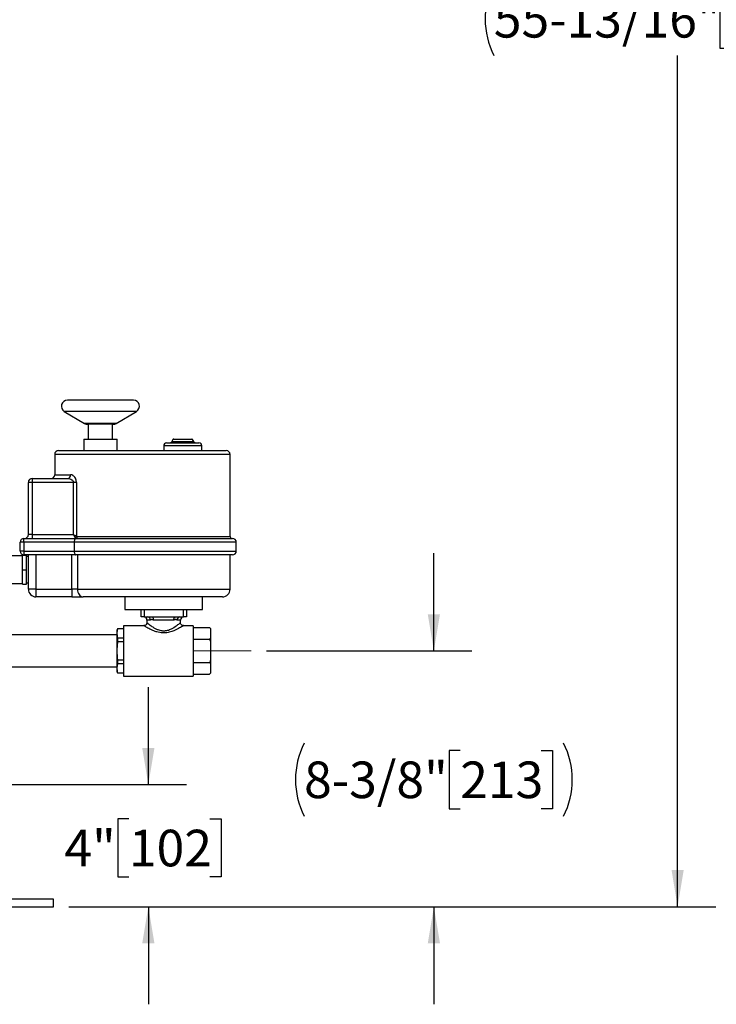
# Model space of a CAD drawing. Units: inches. Extents: x 0.1 to 22.1, y 0.1 to 17.1.
# Drawn here: x 11 to 13.2, y 3.2 to 6.4 of the extents above; entities that cross this region are included whole.
import ezdxf

# ---------------------------------------------------------------- set-up
doc = ezdxf.new("R2010")
doc.units = ezdxf.units.IN
doc.header["$MEASUREMENT"] = 0
doc.layers.add('7', color=7, linetype='Continuous', lineweight=25)
doc.styles.add('SLDTEXTSTYLE0', font='TXT', dxfattribs={"width": 0.75})
doc.dimstyles.new('SLDDIMSTYLE0', dxfattribs={"dimtxt": 0.12, "dimasz": 0.12, "dimexe": 0, "dimexo": 0.0625, "dimgap": 0.03, "dimtad": 0, "dimtih": 1, "dimtoh": 1, "dimdec": 6, "dimlfac": 10, "dimrnd": 1e-09, "dimzin": 12, "dimdsep": 46, "dimlunit": 5, "dimtxsty": 'SLDTEXTSTYLE0', "dimsah": 1, "dimcen": 0.09, "dimadec": 0, "dimazin": 3, "dimtfac": 1, "dimtmove": 0, "dimatfit": 0, "dimfxl": 1, "dimfrac": 2, "dimtolj": 1, "dimtzin": 12, "dimarcsym": 0})
doc.dimstyles.new('SLDDIMSTYLE1', dxfattribs={"dimtxt": 0.12, "dimasz": 0.12, "dimexe": 0, "dimexo": 0.0625, "dimgap": 0.03, "dimtad": 0, "dimtih": 1, "dimtoh": 1, "dimdec": 6, "dimlfac": 10, "dimrnd": 1e-09, "dimzin": 12, "dimdsep": 46, "dimlunit": 5, "dimtxsty": 'SLDTEXTSTYLE0', "dimsah": 1, "dimcen": 0.09, "dimadec": 0, "dimazin": 3, "dimtfac": 1, "dimtofl": 0, "dimtmove": 0, "dimatfit": 3, "dimfxl": 1, "dimfrac": 2, "dimtolj": 1, "dimtzin": 12, "dimarcsym": 0})
doc.dimstyles.new('SLDDIMSTYLE2', dxfattribs={"dimtxt": 0.12, "dimasz": 0.12, "dimexe": 0, "dimexo": 0.0625, "dimgap": 0.03, "dimtad": 0, "dimtih": 1, "dimtoh": 1, "dimlfac": 10, "dimrnd": 1e-09, "dimzin": 12, "dimdsep": 46, "dimlunit": 5, "dimtxsty": 'SLDTEXTSTYLE0', "dimsah": 1, "dimcen": 0.09, "dimadec": 0, "dimazin": 3, "dimtfac": 1, "dimtmove": 0, "dimatfit": 0, "dimfxl": 1, "dimfrac": 2, "dimtolj": 1, "dimtzin": 12, "dimarcsym": 0})

# ---------------------------------------------------------------- blocks, each defined once
blk = doc.blocks.new('_D')
at = {"layer": '7', "color": 7}
for p, q in [((12.3192, 4.3779), (12.3192, 4.6979)), ((11.7707, 4.3779), (12.4442, 4.3779)), ((12.4055, 4.051), (12.369, 4.051)), ((12.369, 4.051), (12.369, 3.8605)), ((12.6715, 4.051), (12.7081, 4.051)), ((12.7081, 4.051), (12.7081, 3.8605)), ((12.369, 3.8605), (12.4055, 3.8605)), ((12.7081, 3.8605), (12.6715, 3.8605)), ((11.1222, 3.5394), (12.4442, 3.5394)), ((12.3192, 3.5394), (12.3192, 3.2194))]:
    blk.add_line(p, q, dxfattribs=at)
for centre, start, end in [((12.133, 3.9557), 153.4349, 206.5651), ((12.5054, 3.9557), 333.4349, 26.5651)]:
    blk.add_arc(centre, 0.2675, start, end, dxfattribs=at)
for points in [[(12.3192, 4.3779), (12.3392, 4.4979), (12.2992, 4.4979)], [(12.3192, 3.5394), (12.2992, 3.4194), (12.3392, 3.4194)]]:
    blk.add_solid(points, dxfattribs=at)
at = {"layer": '7', "color": 7, "char_height": 0.12, "attachment_point": 1, "style": 'SLDTEXTSTYLE0'}
for s, insert in [('8-3/8"', (11.8937, 4.0152)), ('213', (12.4055, 4.0152))]:
    blk.add_mtext(s, dxfattribs=dict(at, insert=insert))
blk = doc.blocks.new('_D_1')
at = {"layer": '7', "color": 7}
for p, q in [((10.7019, 9.1206), (13.2435, 9.1206)), ((13.1185, 9.1206), (13.1185, 6.5927)), ((13.2935, 6.5439), (13.2569, 6.5439)), ((13.2569, 6.5439), (13.2569, 6.3534)), ((13.6482, 6.5439), (13.6847, 6.5439)), ((13.6847, 6.5439), (13.6847, 6.3534)), ((13.1185, 3.5394), (13.1185, 6.3291)), ((13.2569, 6.3534), (13.2935, 6.3534)), ((13.6847, 6.3534), (13.6482, 6.3534)), ((11.1222, 3.5394), (13.2435, 3.5394))]:
    blk.add_line(p, q, dxfattribs=at)
for centre, start, end in [((12.755, 6.4487), 153.4349, 206.5651), ((13.482, 6.4487), 333.4349, 26.5651)]:
    blk.add_arc(centre, 0.2675, start, end, dxfattribs=at)
for points in [[(13.1185, 9.1206), (13.0985, 9.0006), (13.1385, 9.0006)], [(13.1185, 3.5394), (13.1385, 3.6594), (13.0985, 3.6594)]]:
    blk.add_solid(points, dxfattribs=at)
at = {"layer": '7', "color": 7, "char_height": 0.12, "attachment_point": 1, "style": 'SLDTEXTSTYLE0'}
for s, insert in [('55-13/16"', (12.5157, 6.5081)), ('1418', (13.2935, 6.5081))]:
    blk.add_mtext(s, dxfattribs=dict(at, insert=insert))
blk = doc.blocks.new('_D_2')
at = {"layer": '7', "color": 7}
for p, q in [((11.383, 3.9394), (11.383, 4.2594)), ((10.8222, 3.9394), (11.508, 3.9394)), ((11.3191, 3.8273), (11.2825, 3.8273)), ((11.2825, 3.8273), (11.2825, 3.6368)), ((11.5851, 3.8273), (11.6217, 3.8273)), ((11.6217, 3.8273), (11.6217, 3.6368)), ((11.2825, 3.6368), (11.3191, 3.6368)), ((11.6217, 3.6368), (11.5851, 3.6368)), ((11.1222, 3.5394), (11.508, 3.5394)), ((11.383, 3.5394), (11.383, 3.2194))]:
    blk.add_line(p, q, dxfattribs=at)
for points in [[(11.383, 3.9394), (11.403, 4.0594), (11.363, 4.0594)], [(11.383, 3.5394), (11.363, 3.4194), (11.403, 3.4194)]]:
    blk.add_solid(points, dxfattribs=at)
at = {"layer": '7', "color": 7, "char_height": 0.12, "attachment_point": 1, "style": 'SLDTEXTSTYLE0'}
for s, insert in [('4"', (11.1078, 3.7915)), ('102', (11.3191, 3.7915))]:
    blk.add_mtext(s, dxfattribs=dict(at, insert=insert))

msp = doc.modelspace()

# ---------------------------------------------------------------- linework, layer by layer
at = {"color": 7, "linetype": 'Continuous', "lineweight": 25}
for p, q in [((11.3340796, 5.19943819), (11.11746341, 5.19943819)), ((11.1073792, 5.16283249), (11.17382712, 5.12321617)), ((11.27771613, 5.12321617), (11.34416381, 5.16283249)), ((11.26763192, 5.12043821), (11.1839111, 5.12043821)), ((11.18577151, 5.12043821), (11.18577151, 5.07193822)), ((11.2657715, 5.07193822), (11.2657715, 5.12043821)), ((11.17127163, 5.07193822), (11.17127163, 5.03443822)), ((11.17127163, 5.07193822), (11.28027162, 5.07193822)), ((11.28027162, 5.03443822), (11.28027162, 5.07193822)), ((11.46379925, 5.07037571), (11.46019083, 5.06412567)), ((11.46650563, 5.07193822), (11.52539737, 5.07193822)), ((11.53171194, 5.06412567), (11.52810351, 5.07037571)), ((11.43345157, 5.0500632), (11.43345157, 5.03443822)), ((11.4428264, 5.05943826), (11.54907637, 5.05943826)), ((11.55845143, 5.03443822), (11.55845143, 5.0500632)), ((11.07595136, 5.02193825), (11.07595136, 4.95523819)), ((11.08845144, 5.03443822), (11.63845142, 5.03443822)), ((11.6509515, 4.7524382), (11.6509515, 5.02193825)), ((11.00213054, 4.94273823), (11.00213054, 4.93023815)), ((11.00213054, 4.94273823), (11.11800549, 4.94273823)), ((11.00213054, 4.93023815), (10.98963046, 4.93023815)), ((10.98963046, 4.75893816), (10.98963046, 4.93023815)), ((11.13763349, 4.93023815), (11.00213054, 4.93023815)), ((11.00213054, 4.93023815), (11.00213054, 4.75893816)), ((11.14704257, 4.93023815), (11.13763349, 4.93023815)), ((11.13763349, 4.75893816), (11.13763349, 4.93023815)), ((11.14704257, 4.93023815), (11.14704257, 4.75404553)), ((10.97513057, 4.73393823), (10.97513057, 4.74643819)), ((10.97513057, 4.74643819), (11.1454607, 4.74643819)), ((11.00213054, 4.75893816), (10.98963046, 4.75893816)), ((11.00213054, 4.75893816), (11.00213054, 4.74643819)), ((11.00213054, 4.75893816), (11.13763349, 4.75893816)), ((11.1454607, 4.74643819), (11.65895143, 4.74643819)), ((10.96263049, 4.70493822), (10.96263049, 4.73393823)), ((10.97513057, 4.73393823), (10.96263049, 4.73393823)), ((11.14002354, 4.73393823), (10.97513057, 4.73393823)), ((10.97513057, 4.73393823), (10.97513057, 4.70493822)), ((11.14002354, 4.73393823), (11.14002354, 4.70493822)), ((11.67145151, 4.70493822), (11.67145151, 4.73393823)), ((10.96993042, 4.68933823), (10.91793053, 4.68933823)), ((10.97513057, 4.70493822), (10.96263049, 4.70493822)), ((10.96993042, 4.6910382), (10.9834304, 4.6910382)), ((10.96993042, 4.64393821), (10.96993042, 4.6910382)), ((10.97513057, 4.70493822), (11.14002354, 4.70493822)), ((10.97513057, 4.70493822), (10.97513057, 4.6924382)), ((11.1454607, 4.6924382), (10.97513057, 4.6924382)), ((10.9834304, 4.64393821), (10.9834304, 4.6910382)), ((10.98963046, 4.68668823), (10.9834304, 4.68668823)), ((10.98943053, 4.6851882), (10.98943053, 4.67428431)), ((10.98943053, 4.6851882), (10.98963046, 4.6851882)), ((10.98963046, 4.57993819), (10.98963046, 4.6924382)), ((11.01463038, 4.6924382), (11.01463038, 4.57993819)), ((11.13202924, 4.57993819), (11.13202924, 4.6924382)), ((11.65895143, 4.6924382), (11.1454607, 4.6924382)), ((11.15054305, 4.6924382), (11.15054305, 4.57993819)), ((11.6509515, 4.57993819), (11.6509515, 4.6924382)), ((10.98943053, 4.6548421), (10.98943053, 4.64393821)), ((10.96993042, 4.64393821), (10.9834304, 4.64393821)), ((10.96993042, 4.59683822), (10.96993042, 4.64393821)), ((10.9834304, 4.59683822), (10.9834304, 4.64393821)), ((10.98943053, 4.64393821), (10.98963046, 4.64393821)), ((10.98943053, 4.64393821), (10.98943053, 4.63303431)), ((10.91793053, 4.59853818), (10.96993042, 4.59853818)), ((10.96993042, 4.59683822), (10.9834304, 4.59683822)), ((10.9834304, 4.60118819), (10.98963046, 4.60118819)), ((10.98943053, 4.61359211), (10.98943053, 4.60268822)), ((10.98943053, 4.60268822), (10.98963046, 4.60268822)), ((11.01463038, 4.57993819), (10.98963046, 4.57993819)), ((11.01463038, 4.57993819), (11.13202924, 4.57993819)), ((11.01463038, 4.57993819), (11.01463038, 4.55493821)), ((11.13202924, 4.55493821), (11.01463038, 4.55493821)), ((11.15054305, 4.57993819), (11.13202924, 4.57993819)), ((11.13202924, 4.57993819), (11.13202924, 4.55493821)), ((11.13202924, 4.55493821), (11.16905687, 4.55493821)), ((11.62595158, 4.55493821), (11.16905687, 4.55493821)), ((11.30595137, 4.55493821), (11.30595137, 4.51393819)), ((11.56095154, 4.51393819), (11.56095154, 4.55493821)), ((11.30595137, 4.51393819), (11.56095154, 4.51393819)), ((11.3589514, 4.48893821), (11.3589514, 4.51393819)), ((11.36895137, 4.48893821), (11.3589514, 4.48893821)), ((11.36895137, 4.51393819), (11.36895137, 4.48893821)), ((11.36895137, 4.48893821), (11.49795154, 4.48893821)), ((11.49795154, 4.48893821), (11.49795154, 4.51393819)), ((11.50795151, 4.48893821), (11.49795154, 4.48893821)), ((11.50795151, 4.51393819), (11.50795151, 4.48893821)), ((11.36849307, 4.46043821), (11.30145145, 4.46043821)), ((11.30145145, 4.46043821), (11.30145145, 4.29543818)), ((11.3784515, 4.47893818), (11.3784515, 4.47042768)), ((11.46633503, 4.47893818), (11.40056788, 4.47893818)), ((11.48845141, 4.4703246), (11.48845141, 4.47893818)), ((11.52995149, 4.46043821), (11.49827655, 4.46043821)), ((11.52995149, 4.46043821), (11.52995149, 4.29543818)), ((11.52995149, 4.45461755), (11.58397207, 4.45461755)), ((11.58695137, 4.4516382), (11.58397207, 4.45461755)), ((11.58695137, 4.45143128), (11.58397207, 4.45461755)), ((11.27995154, 4.43043819), (10.88620138, 4.43043819)), ((11.28155923, 4.45043818), (11.27995154, 4.44443818)), ((11.28155923, 4.44999467), (11.27995154, 4.43721264)), ((11.27995154, 4.44443818), (11.27995154, 4.43721264)), ((11.27995154, 4.43721264), (11.27995154, 4.43368277)), ((11.27995154, 4.43368277), (11.27995154, 4.3814681)), ((11.30145145, 4.45043818), (11.28155923, 4.45043818)), ((11.28155923, 4.45043818), (11.28155923, 4.44999467)), ((11.30145145, 4.44999467), (11.28155923, 4.44999467)), ((11.58695137, 4.4516382), (11.58695137, 4.45143128)), ((11.58695137, 4.45143128), (11.58695137, 4.41946413)), ((11.28155923, 4.40703222), (11.27995154, 4.3814681)), ((11.28155923, 4.42090074), (11.28155923, 4.40703222)), ((11.28155923, 4.42090074), (11.30145145, 4.42090074)), ((11.30145145, 4.40703222), (11.28155923, 4.40703222)), ((11.52995149, 4.41627786), (11.58397207, 4.41627786)), ((11.58397207, 4.41627786), (11.58695137, 4.41946413)), ((11.58695137, 4.40990538), (11.58397207, 4.41627786)), ((11.58695137, 4.41946413), (11.58695137, 4.40990538)), ((11.58695137, 4.40990538), (11.58695137, 4.34597101)), ((11.27995154, 4.3814681), (11.27995154, 4.37440835)), ((11.27995154, 4.37440835), (11.27995154, 4.32219363)), ((10.88620138, 4.32543821), (11.27995154, 4.32543821)), ((11.28155923, 4.33497571), (11.27995154, 4.32219363)), ((11.28155923, 4.34884424), (11.28155923, 4.33497571)), ((11.28155923, 4.34884424), (11.30145145, 4.34884424)), ((11.30145145, 4.33497571), (11.28155923, 4.33497571)), ((11.52995149, 4.33959854), (11.58397207, 4.33959854)), ((11.58695137, 4.33641227), (11.58397207, 4.33959854)), ((11.58695137, 4.34597101), (11.58695137, 4.33641227)), ((11.58695137, 4.33641227), (11.58695137, 4.30444511)), ((11.27995154, 4.32219363), (11.27995154, 4.31866375)), ((11.27995154, 4.31866375), (11.27995154, 4.31143822)), ((11.27995154, 4.31143822), (11.28155923, 4.30543821)), ((11.28155923, 4.30588173), (11.30145145, 4.30588173)), ((11.28155923, 4.30588173), (11.28155923, 4.30543821)), ((11.28155923, 4.30543821), (11.30145145, 4.30543821)), ((11.30145145, 4.29543818), (11.52995149, 4.29543818)), ((11.52995149, 4.30125885), (11.58397207, 4.30125885)), ((11.58397207, 4.30125885), (11.58695137, 4.30444511)), ((11.58397207, 4.30125885), (11.58695137, 4.3042382)), ((11.58695137, 4.30444511), (11.58695137, 4.3042382)), ((11.07220143, 3.56436821), (10.79720156, 3.56436821)), ((11.07220143, 3.53936821), (11.07220143, 3.56436821)), ((10.7722014, 3.53936821), (11.07220143, 3.53936821))]:
    msp.add_line(p, q, dxfattribs=at)
at = {"color": 8, "linetype": 'Continuous', "lineweight": 25}
for p, q in [((11.34416381, 5.16283249), (11.1073792, 5.16283249)), ((11.27771613, 5.12321617), (11.17382712, 5.12321617)), ((11.52810351, 5.07037571), (11.46379925, 5.07037571)), ((11.55845143, 5.0500632), (11.43345157, 5.0500632)), ((11.46019083, 5.06412567), (11.53171194, 5.06412567)), ((11.6509515, 5.02193825), (11.07595136, 5.02193825)), ((11.07595136, 4.95523819), (11.12823238, 4.95523819)), ((11.15078147, 4.7524382), (11.6509515, 4.7524382)), ((11.67145151, 4.73393823), (11.14002354, 4.73393823)), ((11.14002354, 4.70493822), (11.67145151, 4.70493822)), ((11.15054305, 4.57993819), (11.6509515, 4.57993819)), ((11.38936432, 4.47893818), (11.3784515, 4.47893818)), ((11.48845141, 4.47893818), (11.47753859, 4.47893818))]:
    msp.add_line(p, q, dxfattribs=at)
at = {"color": 7, "linetype": 'Continuous', "lineweight": 25, "flags": 128}
for points in [[(11.13763349, 4.75893816), (11.13900791, 4.75629525), (11.14032015, 4.75377168), (11.14151084, 4.75148183), (11.14252623, 4.74952907)], [(11.14704257, 4.75404553), (11.14508993, 4.75506092), (11.14280008, 4.75625161), (11.14027651, 4.75756385), (11.13763349, 4.75893816)], [(11.15054305, 4.57993819), (11.1508988, 4.57506094), (11.15195221, 4.57037112), (11.15366315, 4.56604896), (11.15596567, 4.56226055), (11.15877108, 4.55915148), (11.16197189, 4.55684122), (11.16544492, 4.55541857), (11.16905687, 4.55493821)], [(11.40056788, 4.47893818), (11.40045313, 4.48088912), (11.40011286, 4.48276502), (11.39956023, 4.48449391), (11.39881682, 4.48600925), (11.39791078, 4.48725291), (11.39687708, 4.48817702), (11.39575562, 4.48874608), (11.39458911, 4.48893821)], [(11.46633503, 4.47893818), (11.46644978, 4.48088912), (11.46679005, 4.48276502), (11.46734268, 4.48449391), (11.46808609, 4.48600925), (11.46899213, 4.48725291), (11.47002583, 4.48817702), (11.47114752, 4.48874608), (11.4723138, 4.48893821)]]:
    msp.add_lwpolyline(points, dxfattribs=at)
at = {"color": 7, "linetype": 'Continuous', "lineweight": 25}
for centre, radius, start, end in [((11.11746341, 5.17974635), 0.01969186, 90, 239.19650484), ((11.3340797, 5.17974635), 0.01969186, 300.80349516, 90), ((11.18391114, 5.14013006), 0.01969186, 239.19650484, 270), ((11.26763198, 5.14013006), 0.01969186, 270, 300.80349516), ((11.46650569, 5.06881321), 0.003125, 90, 150), ((11.52539725, 5.06881321), 0.003125, 30, 90), ((11.44282647, 5.05006321), 0.009375, 90, 180), ((11.45207194, 5.06881321), 0.009375, 270, 330), ((11.53983101, 5.06881321), 0.009375, 210, 270), ((11.54907647, 5.05006321), 0.009375, 0, 90), ((11.08845147, 5.02193821), 0.0125, 90, 180), ((11.63845147, 5.02193821), 0.0125, 0, 90), ((11.00213046, 4.93023821), 0.0125, 90, 180), ((11.06345147, 4.95523821), 0.0125, 270, 0), ((11.11674281, 4.95420486), 0.01153595, 276.2839787, 5.13914052), ((10.97513046, 4.73393821), 0.0125, 90, 180), ((10.97713046, 4.75893821), 0.0125, 270, 0), ((11.13881206, 4.75775948), 0.00902966, 294.2883908, 335.71309769), ((11.14542521, 4.75175875), 0.00539919, 279.7900127, 7.22937799), ((11.65695147, 4.75243821), 0.006, 180, 270), ((11.65895147, 4.73393821), 0.0125, 0, 90), ((10.97513046, 4.70493821), 0.0125, 180, 270), ((11.65895147, 4.70493821), 0.0125, 270, 0), ((11.01463046, 4.57993821), 0.025, 180, 270), ((11.62595147, 4.57993821), 0.025, 270, 0), ((11.36845147, 4.47893821), 0.01, 0, 90), ((11.38023362, 4.47983186), 0.00917433, 354.40986777, 83.02050404), ((11.48666929, 4.47983186), 0.00917433, 96.97949596, 185.59013223), ((11.49845147, 4.47893821), 0.01, 90, 180)]:
    msp.add_arc(centre, radius, start, end, dxfattribs=at)
for points, knots in [([(11.11800549, 4.94273823), (11.12047978, 4.94253257), (11.12533607, 4.94212892), (11.1314874, 4.93940562), (11.13536462, 4.93612379), (11.13686374, 4.9336774), (11.13750215, 4.93190965), (11.13758233, 4.93088917), (11.13763349, 4.93023815)], [0, 0, 0, 0, 0.31611735545, 0.62044352964, 0.80003584602, 0.89306150145, 0.93177864777, 1, 1, 1, 1]), ([(11.14704257, 4.93023815), (11.14699217, 4.93152734), (11.14685215, 4.93510865), (11.14527708, 4.94110606), (11.14147715, 4.94817421), (11.1354014, 4.9539874), (11.13061562, 4.95482238), (11.12823238, 4.95523819)], [0, 0, 0, 0, 0.0891587418, 0.247680337, 0.4361108811, 0.7191917063, 1, 1, 1, 1]), ([(11.1454607, 4.74643819), (11.14545374, 4.74643816), (11.1449004, 4.74643585), (11.14376023, 4.74603836), (11.14221874, 4.74427312), (11.14099703, 4.74143963), (11.14018193, 4.73790023), (11.14007636, 4.73525944), (11.14002354, 4.73393823)], [0, 0, 0, 0, 0.0025274637, 0.2008892866, 0.4153827581, 0.614460864, 0.8071123691, 1, 1, 1, 1]), ([(11.14252623, 4.74952907), (11.14305545, 4.74868755), (11.14419553, 4.74687473), (11.14559398, 4.74659049), (11.14634327, 4.74643819)], [0, 0, 0, 0, 0.4642019811, 1, 1, 1, 1]), ([(11.14704257, 4.75404553), (11.14756636, 4.75360795), (11.14871713, 4.75264657), (11.15005341, 4.75251169), (11.15078147, 4.7524382)], [0, 0, 0, 0, 0.4551616286, 1, 1, 1, 1]), ([(11.14002354, 4.70493822), (11.14007636, 4.70361702), (11.14018193, 4.70097623), (11.14099703, 4.69743683), (11.14221874, 4.69460333), (11.14376024, 4.69283812), (11.1449004, 4.69244054), (11.14545374, 4.69243823), (11.1454607, 4.6924382)], [0, 0, 0, 0, 0.1928875534, 0.3855389811, 0.5846170071, 0.7991103924, 0.9974725373, 1, 1, 1, 1]), ([(11.39462267, 4.48892565), (11.39473048, 4.48892113), (11.39487092, 4.48891525), (11.39482847, 4.48892341), (11.39481861, 4.4889253)], [0, 0, 0, 0, 0.767664448, 1, 1, 1, 1]), ([(11.47209791, 4.48892947), (11.47208812, 4.48892921), (11.47206896, 4.4889287), (11.47220548, 4.48893095), (11.47227227, 4.48893205)], [0, 0, 0, 0, 0.5108408005, 1, 1, 1, 1]), ([(11.37833675, 4.47042592), (11.37836237, 4.46997889), (11.37844992, 4.46845062), (11.3775194, 4.4658768), (11.37562113, 4.46319868), (11.37309113, 4.46143634), (11.37064747, 4.46055911), (11.36913251, 4.46049444), (11.36848603, 4.46046684)], [0, 0, 0, 0, 0.0857273638, 0.2930759928, 0.5086069635, 0.7095462442, 0.8760545478, 1, 1, 1, 1]), ([(11.40056788, 4.47893818), (11.4004095, 4.47894224), (11.39918119, 4.47897373), (11.39724633, 4.47973133), (11.39536885, 4.48060192), (11.39364664, 4.48058164), (11.39181108, 4.47953106), (11.39025729, 4.47915456), (11.38936432, 4.47893818)], [0, 0, 0, 0, 0.0365206116, 0.283234635, 0.4777533787, 0.530016202, 0.7298986252, 1, 1, 1, 1]), ([(11.47753859, 4.47893818), (11.47741951, 4.47894224), (11.47649629, 4.47897371), (11.47489975, 4.47973132), (11.4731537, 4.48060192), (11.471426, 4.48058164), (11.46946317, 4.4795311), (11.46747666, 4.47915457), (11.46633503, 4.47893818)], [0, 0, 0, 0, 0.0365335518, 0.283242845, 0.4777540275, 0.5300219083, 0.7299088768, 1, 1, 1, 1]), ([(11.49829532, 4.46047306), (11.4974292, 4.46053688), (11.49557394, 4.46067357), (11.49285383, 4.46196349), (11.49034536, 4.4642032), (11.48886616, 4.46717208), (11.48833925, 4.46940144), (11.48845572, 4.47039569), (11.48845985, 4.47043102)], [0, 0, 0, 0, 0.1671228645, 0.3579835867, 0.5711660707, 0.8061090723, 0.9931101336, 1, 1, 1, 1]), ([(11.27995154, 4.43368277), (11.28019504, 4.43026631), (11.28049933, 4.42599675), (11.28138272, 4.4217494), (11.28155923, 4.42090074)], [0, 0, 0, 0, 0.8001908048, 1, 1, 1, 1]), ([(11.27995154, 4.37440835), (11.28021825, 4.36717172), (11.28053294, 4.35863295), (11.28142343, 4.35013947), (11.28155923, 4.34884424)], [0, 0, 0, 0, 0.8475032962, 1, 1, 1, 1]), ([(11.58397207, 4.33959854), (11.58453718, 4.34074727), (11.58557247, 4.34285177), (11.58652072, 4.34499683), (11.58695137, 4.34597101)], [0, 0, 0, 0, 0.5458492745, 1, 1, 1, 1]), ([(11.27995154, 4.31866375), (11.28019504, 4.3152473), (11.28049933, 4.31097775), (11.28138272, 4.30673039), (11.28155923, 4.30588173)], [0, 0, 0, 0, 0.8001912005, 1, 1, 1, 1])]:
    msp.add_open_spline(points, degree=3, knots=knots, dxfattribs=at)
at = {"color": 8, "linetype": 'Continuous', "lineweight": 25}
for points, knots in [([(11.49827655, 4.46032874), (11.49830622, 4.46034724), (11.49838999, 4.46039944), (11.49703509, 4.45955208), (11.49413044, 4.45776507), (11.48915238, 4.45479821), (11.48206901, 4.45084278), (11.47348543, 4.44652593), (11.46226217, 4.44174066), (11.45042871, 4.43819975), (11.43883477, 4.43665234), (11.42961928, 4.43653591), (11.42015826, 4.43762749), (11.41030031, 4.4399729), (11.40045181, 4.44344329), (11.39164749, 4.44739037), (11.38428034, 4.45116202), (11.3786562, 4.45429279), (11.37423207, 4.45688768), (11.37102013, 4.45883918), (11.36908683, 4.46003953), (11.3682467, 4.46056586), (11.3684793, 4.46042081), (11.36849307, 4.46041222)], [0, 0, 0, 0, 0.0226309774, 0.0638818402, 0.1065230724, 0.1633334344, 0.2224716247, 0.2812800347, 0.3417036317, 0.428596131, 0.4726704834, 0.517997719, 0.5660794936, 0.6156643999, 0.673892725, 0.7337763855, 0.7819537078, 0.8311098327, 0.872381388, 0.9146169236, 0.9553054849, 0.9973540575, 1, 1, 1, 1]), ([(11.37846371, 4.47042815), (11.37846005, 4.47043118), (11.37839694, 4.47048342), (11.37892583, 4.47004333), (11.38115399, 4.4682101), (11.38559536, 4.46465032), (11.39176919, 4.4600924), (11.39788106, 4.45593738), (11.40531959, 4.45149902), (11.41317793, 4.44778796), (11.42078245, 4.44528436), (11.42624013, 4.44421258), (11.43364672, 4.44351738), (11.43972066, 4.44395635), (11.446971, 4.44557983), (11.45246895, 4.44734378), (11.45984008, 4.4506143), (11.46735487, 4.45485599), (11.474516, 4.45963071), (11.48054406, 4.46408366), (11.48473341, 4.46739164), (11.48723876, 4.46943258), (11.48839189, 4.47038858), (11.48833403, 4.47034067), (11.48831413, 4.47032419)], [0, 0, 0, 0, 0.0026045539, 0.0449640379, 0.0887391307, 0.1749434197, 0.2241150637, 0.2742977258, 0.3318467625, 0.3910143891, 0.4293189062, 0.4686294428, 0.4832950016, 0.5522242616, 0.5665285824, 0.6079740317, 0.6504423776, 0.7094462357, 0.7700685742, 0.8287650393, 0.8895171363, 0.932487717, 0.9767787598, 1, 1, 1, 1])]:
    msp.add_open_spline(points, degree=3, knots=knots, dxfattribs=at)
at = {"layer": '7', "color": 7, "lineweight": 18}
msp.add_line((11.52995147, 4.37793821), (11.72070147, 4.37793821), dxfattribs=at)

# ---------------------------------------------------------------- dimensions: what is measured, and where the dimension line sits
at = {"layer": '7', "color": 7}
for base, p1, dimstyle, picture, middle in [((13.11849755, 3.53936821), (10.65190147, 9.12061821), 'SLDDIMSTYLE1', '_D_1', (13.11849755, 6.46088562)), ((12.31920147, 3.53936821), (11.72070147, 4.37793821), 'SLDDIMSTYLE0', '_D', (12.31920147, 3.96792352))]:
    dim = msp.add_linear_dim(base=base, p1=p1, p2=(11.07220147, 3.53936821), angle=90, text='(<>)', dimstyle=dimstyle, dxfattribs=at)
    dim.commit()
    dim.dimension.update_dxf_attribs({"geometry": picture, "text_midpoint": middle, "dimtype": 160})
dim = msp.add_linear_dim(base=(11.38300953, 3.53936821), p1=(10.77220147, 3.93936821), p2=(11.07220147, 3.53936821), angle=90, dimstyle='SLDDIMSTYLE2', dxfattribs=at)
dim.commit()
dim.dimension.update_dxf_attribs({"geometry": '_D_2', "text_midpoint": (11.38300953, 3.73209594), "dimtype": 160})

doc.saveas('drawing.dxf')
